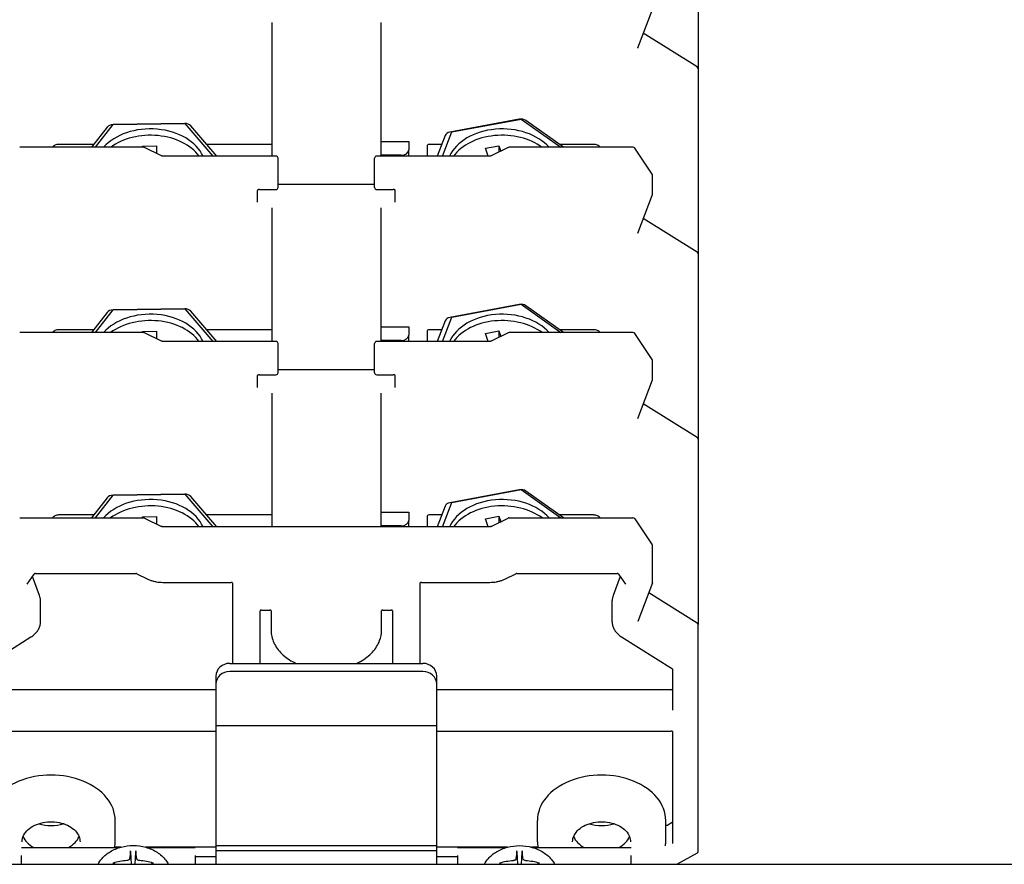
# Model space of a CAD drawing. Units: millimetres. Extents: x 0 to 3564, y 0 to 2520.
# Drawn here: x 2898 to 2955, y 1867 to 1916 of the extents above; entities that cross this region are included whole.
import ezdxf

# ---------------------------------------------------------------- set-up
doc = ezdxf.new("R2010")
doc.units = ezdxf.units.MM
doc.header["$LTSCALE"] = 12
doc.layers.add('Visible Edges(ISO)', color=7, linetype='Continuous', lineweight=25)

msp = doc.modelspace()

# ---------------------------------------------------------------- linework, layer by layer
at = {"layer": 'Visible Edges(ISO)'}
for p, q in [((2937.511, 1922.347), (2937.511, 1912.673)), ((2934.007, 1913.873), (2934.856, 1916.114)), ((2912.791, 1915.345), (2912.791, 1907.602)), ((2919.111, 1915.345), (2919.111, 1907.602)), ((2937.455, 1912.775), (2934.332, 1914.732)), ((2937.511, 1912.673), (2937.511, 1911.599)), ((2937.511, 1911.599), (2937.511, 1901.925)), ((2927.14, 1909.743), (2923.12, 1908.993)), ((2923.223, 1909.002), (2927.242, 1909.753)), ((2927.242, 1909.753), (2929.547, 1908.111)), ((2903.241, 1909.281), (2902.335, 1908.111)), ((2902.572, 1908.111), (2903.592, 1909.428)), ((2907.739, 1909.494), (2903.583, 1909.428)), ((2903.592, 1909.428), (2907.748, 1909.494)), ((2907.748, 1909.494), (2909.375, 1907.602)), ((2909.6, 1907.602), (2908.09, 1909.358)), ((2929.713, 1908.111), (2927.526, 1909.669)), ((2922.837, 1908.794), (2922.378, 1907.602)), ((2922.684, 1907.602), (2923.223, 1909.002)), ((2905.354, 1908.111), (2898.171, 1908.111)), ((2902.467, 1908.281), (2900.431, 1908.281)), ((2905.299, 1908.182), (2906.099, 1908.195)), ((2905.301, 1908.111), (2905.299, 1908.182)), ((2906.385, 1907.62), (2905.407, 1908.099)), ((2906.099, 1908.195), (2906.113, 1907.753)), ((2906.099, 1908.195), (2906.099, 1907.76)), ((2912.791, 1908.281), (2909.016, 1908.281)), ((2919.199, 1908.444), (2920.738, 1908.444)), ((2920.738, 1908.444), (2920.738, 1907.963)), ((2921.791, 1908.161), (2921.791, 1907.602)), ((2922.639, 1908.281), (2921.911, 1908.281)), ((2925.172, 1908.062), (2925.946, 1908.207)), ((2925.344, 1907.602), (2925.172, 1908.062)), ((2926.496, 1908.099), (2925.518, 1907.62)), ((2925.946, 1908.207), (2926.065, 1907.888)), ((2925.946, 1908.207), (2925.946, 1907.829)), ((2933.731, 1908.111), (2926.549, 1908.111)), ((2931.471, 1908.281), (2929.475, 1908.281)), ((2934.844, 1906.551), (2933.831, 1908.058)), ((2913.031, 1907.602), (2906.469, 1907.602)), ((2913.151, 1906.407), (2913.151, 1907.482)), ((2918.751, 1906.407), (2918.751, 1907.482)), ((2925.434, 1907.602), (2918.871, 1907.602)), ((2920.298, 1907.652), (2919.111, 1907.652)), ((2920.738, 1907.602), (2920.738, 1907.963)), ((2913.151, 1905.785), (2913.151, 1906.407)), ((2918.751, 1905.785), (2918.751, 1906.407)), ((2934.864, 1905.409), (2934.864, 1906.484)), ((2918.751, 1905.961), (2913.151, 1905.961)), ((2911.951, 1904.936), (2911.951, 1905.615)), ((2912.071, 1905.665), (2913.031, 1905.665)), ((2918.871, 1905.665), (2919.831, 1905.665)), ((2919.951, 1904.936), (2919.951, 1905.615)), ((2934.007, 1903.125), (2934.856, 1905.366)), ((2912.791, 1904.597), (2912.791, 1896.854)), ((2919.111, 1904.597), (2919.111, 1896.854)), ((2937.455, 1902.027), (2934.332, 1903.984)), ((2937.511, 1901.925), (2937.511, 1900.851)), ((2937.511, 1900.851), (2937.511, 1891.177)), ((2927.14, 1898.995), (2923.12, 1898.245)), ((2923.223, 1898.254), (2927.242, 1899.005)), ((2927.242, 1899.005), (2929.547, 1897.363)), ((2929.713, 1897.363), (2927.526, 1898.921)), ((2903.241, 1898.533), (2902.335, 1897.363)), ((2902.572, 1897.363), (2903.592, 1898.68)), ((2907.739, 1898.746), (2903.583, 1898.68)), ((2903.592, 1898.68), (2907.748, 1898.746)), ((2907.748, 1898.746), (2909.375, 1896.854)), ((2909.6, 1896.854), (2908.09, 1898.61)), ((2922.837, 1898.046), (2922.378, 1896.854)), ((2922.684, 1896.854), (2923.223, 1898.254)), ((2905.354, 1897.363), (2898.171, 1897.363)), ((2902.467, 1897.533), (2900.431, 1897.533)), ((2905.299, 1897.434), (2906.099, 1897.447)), ((2905.301, 1897.363), (2905.299, 1897.434)), ((2906.385, 1896.872), (2905.407, 1897.351)), ((2906.099, 1897.447), (2906.113, 1897.005)), ((2906.099, 1897.447), (2906.099, 1897.012)), ((2912.791, 1897.533), (2909.016, 1897.533)), ((2919.199, 1897.696), (2920.738, 1897.696)), ((2920.738, 1897.696), (2920.738, 1897.215)), ((2920.738, 1896.854), (2920.738, 1897.215)), ((2921.791, 1897.413), (2921.791, 1896.854)), ((2922.639, 1897.533), (2921.911, 1897.533)), ((2925.172, 1897.314), (2925.946, 1897.459)), ((2925.344, 1896.854), (2925.172, 1897.314)), ((2926.496, 1897.351), (2925.518, 1896.872)), ((2925.946, 1897.459), (2926.065, 1897.14)), ((2925.946, 1897.459), (2925.946, 1897.081)), ((2933.731, 1897.363), (2926.549, 1897.363)), ((2931.471, 1897.533), (2929.475, 1897.533)), ((2934.844, 1895.803), (2933.831, 1897.31)), ((2913.031, 1896.854), (2906.469, 1896.854)), ((2913.151, 1895.659), (2913.151, 1896.734)), ((2918.751, 1895.659), (2918.751, 1896.734)), ((2925.434, 1896.854), (2918.871, 1896.854)), ((2920.298, 1896.904), (2919.111, 1896.904)), ((2913.151, 1895.037), (2913.151, 1895.659)), ((2918.751, 1895.037), (2918.751, 1895.659)), ((2934.864, 1894.661), (2934.864, 1895.736)), ((2912.071, 1894.917), (2913.031, 1894.917)), ((2918.751, 1895.213), (2913.151, 1895.213)), ((2918.871, 1894.917), (2919.831, 1894.917)), ((2911.951, 1894.188), (2911.951, 1894.867)), ((2919.951, 1894.188), (2919.951, 1894.867)), ((2934.007, 1892.377), (2934.856, 1894.618)), ((2912.791, 1893.849), (2912.791, 1886.106)), ((2919.111, 1893.849), (2919.111, 1886.106)), ((2937.455, 1891.279), (2934.332, 1893.236)), ((2937.511, 1891.177), (2937.511, 1890.103)), ((2937.511, 1890.103), (2937.511, 1880.429)), ((2927.14, 1888.247), (2923.12, 1887.497)), ((2923.223, 1887.506), (2927.242, 1888.257)), ((2927.242, 1888.257), (2929.547, 1886.615)), ((2929.713, 1886.615), (2927.526, 1888.173)), ((2903.241, 1887.785), (2902.335, 1886.615)), ((2902.572, 1886.615), (2903.592, 1887.932)), ((2907.739, 1887.998), (2903.583, 1887.932)), ((2903.592, 1887.932), (2907.748, 1887.998)), ((2907.748, 1887.998), (2909.375, 1886.106)), ((2909.6, 1886.106), (2908.09, 1887.862)), ((2922.684, 1886.106), (2923.223, 1887.506)), ((2919.199, 1886.948), (2920.738, 1886.948)), ((2920.738, 1886.948), (2920.738, 1886.467)), ((2922.837, 1887.298), (2922.378, 1886.106)), ((2898.171, 1886.615), (2905.354, 1886.615)), ((2902.467, 1886.785), (2900.431, 1886.785)), ((2905.299, 1886.686), (2906.099, 1886.699)), ((2905.301, 1886.615), (2905.299, 1886.686)), ((2905.407, 1886.603), (2906.385, 1886.124)), ((2906.099, 1886.699), (2906.113, 1886.257)), ((2906.099, 1886.699), (2906.099, 1886.264)), ((2912.791, 1886.785), (2909.016, 1886.785)), ((2920.738, 1886.106), (2920.738, 1886.467)), ((2921.791, 1886.665), (2921.791, 1886.106)), ((2922.639, 1886.785), (2921.911, 1886.785)), ((2925.172, 1886.566), (2925.946, 1886.711)), ((2925.344, 1886.106), (2925.172, 1886.566)), ((2925.518, 1886.124), (2926.496, 1886.603)), ((2925.946, 1886.711), (2926.065, 1886.392)), ((2925.946, 1886.711), (2925.946, 1886.333)), ((2926.549, 1886.615), (2933.731, 1886.615)), ((2931.471, 1886.785), (2929.475, 1886.785)), ((2933.831, 1886.562), (2934.844, 1885.055)), ((2925.434, 1886.106), (2906.469, 1886.106)), ((2920.298, 1886.156), (2919.111, 1886.156)), ((2934.864, 1882.895), (2934.864, 1884.988)), ((2898.609, 1882.772), (2899.003, 1883.359)), ((2899.322, 1882.118), (2898.906, 1883.215)), ((2899.081, 1883.389), (2904.904, 1883.389)), ((2904.96, 1883.377), (2905.568, 1883.079)), ((2926.334, 1883.079), (2926.943, 1883.377)), ((2926.999, 1883.389), (2932.821, 1883.389)), ((2932.996, 1883.215), (2932.581, 1882.118)), ((2932.899, 1883.359), (2933.294, 1882.772)), ((2906.469, 1882.879), (2910.431, 1882.879)), ((2910.511, 1882.846), (2910.511, 1878.179)), ((2921.391, 1878.179), (2921.391, 1882.846)), ((2921.471, 1882.879), (2925.434, 1882.879)), ((2934.856, 1882.852), (2934.007, 1880.611)), ((2899.376, 1880.581), (2899.376, 1881.826)), ((2932.526, 1880.581), (2932.526, 1881.826)), ((2934.644, 1882.293), (2937.455, 1880.531)), ((2912.111, 1878.179), (2912.111, 1881.234)), ((2912.191, 1881.267), (2912.671, 1881.267)), ((2912.751, 1881.234), (2912.751, 1880.089)), ((2919.151, 1880.089), (2919.151, 1881.234)), ((2919.231, 1881.267), (2919.711, 1881.267)), ((2919.791, 1881.234), (2919.791, 1878.179)), ((2937.511, 1878.336), (2937.511, 1880.429)), ((2895.888, 1877.867), (2898.827, 1879.709)), ((2933.076, 1879.709), (2936.015, 1877.867)), ((2937.511, 1867.275), (2937.511, 1878.336)), ((2910.351, 1878.179), (2921.551, 1878.179)), ((2936.031, 1877.85), (2936.031, 1875.464)), ((2909.551, 1877.443), (2909.551, 1876.974)), ((2921.551, 1877.711), (2910.351, 1877.711)), ((2922.351, 1876.974), (2922.351, 1877.443)), ((2909.551, 1876.652), (2895.951, 1876.652)), ((2909.551, 1876.974), (2909.551, 1874.55)), ((2922.351, 1874.55), (2922.351, 1876.974)), ((2935.951, 1876.652), (2922.351, 1876.652)), ((2922.351, 1874.55), (2909.551, 1874.55)), ((2909.551, 1874.55), (2909.551, 1867.597)), ((2922.351, 1867.597), (2922.351, 1874.55)), ((2895.951, 1874.253), (2909.551, 1874.253)), ((2922.351, 1874.253), (2935.951, 1874.253)), ((2936.031, 1874.22), (2936.031, 1867.74)), ((2903.711, 1867.827), (2903.711, 1869.072)), ((2928.191, 1867.827), (2928.191, 1869.072)), ((2935.631, 1867.827), (2935.631, 1869.072)), ((2936.001, 1868.94), (2935.747, 1868.799)), ((2898.271, 1867.499), (2903.97, 1867.499)), ((2904.029, 1867.516), (2903.686, 1867.516)), ((2909.551, 1867.516), (2905.474, 1867.516)), ((2905.532, 1867.499), (2908.351, 1867.499)), ((2922.351, 1867.597), (2909.551, 1867.597)), ((2909.551, 1867.597), (2909.551, 1867.314)), ((2922.351, 1867.314), (2922.351, 1867.597)), ((2926.448, 1867.516), (2922.351, 1867.516)), ((2923.551, 1867.499), (2926.388, 1867.499)), ((2928.217, 1867.516), (2927.854, 1867.516)), ((2927.914, 1867.499), (2933.631, 1867.499)), ((2898.271, 1866.524), (2898.271, 1867.031)), ((2904.594, 1867.228), (2904.638, 1866.524)), ((2904.864, 1866.524), (2904.909, 1867.228)), ((2908.351, 1867.031), (2908.351, 1866.524)), ((2908.351, 1866.974), (2909.551, 1866.974)), ((2922.351, 1867.314), (2909.551, 1867.314)), ((2909.551, 1867.314), (2909.551, 1866.524)), ((2922.351, 1866.524), (2922.351, 1867.314)), ((2922.351, 1866.974), (2923.551, 1866.974)), ((2923.551, 1867.031), (2923.551, 1866.524)), ((2926.994, 1867.222), (2927.038, 1866.524)), ((2927.264, 1866.524), (2927.309, 1867.222)), ((2933.631, 1866.524), (2933.631, 1867.031)), ((2937.45, 1867.17), (2936.291, 1866.524)), ((2809.951, 1866.524), (3070.751, 1866.524)), ((2903.701, 1866.524), (2903.668, 1866.574)), ((2905.834, 1866.574), (2905.801, 1866.524)), ((2926.098, 1866.524), (2926.068, 1866.568)), ((2928.234, 1866.568), (2928.205, 1866.524))]:
    msp.add_line(p, q, dxfattribs=at)
for centre, start, end in [((2937.391, 1912.673), 0, 57.9224), ((2905.354, 1907.991), 63.9166, 90), ((2921.911, 1908.161), 90, 180), ((2926.549, 1907.991), 90, 116.0834), ((2933.731, 1907.991), 33.8995, 90), ((2913.031, 1907.482), 0, 90), ((2918.871, 1907.482), 90, 180), ((2934.744, 1906.484), 0, 33.8995), ((2913.031, 1905.785), 270, 0), ((2918.871, 1905.785), 180, 270), ((2934.744, 1905.409), 339.2461, 0), ((2937.391, 1901.925), 0, 57.9224), ((2905.354, 1897.243), 63.9166, 90), ((2921.911, 1897.413), 90, 180), ((2926.549, 1897.243), 90, 116.0834), ((2933.731, 1897.243), 33.8995, 90), ((2913.031, 1896.734), 0, 90), ((2918.871, 1896.734), 90, 180), ((2934.744, 1895.736), 0, 33.8995), ((2913.031, 1895.037), 270, 0), ((2918.871, 1895.037), 180, 270), ((2934.744, 1894.661), 339.2461, 0), ((2937.391, 1891.177), 0, 57.9224), ((2905.354, 1886.495), 63.9166, 90), ((2921.911, 1886.665), 90, 180), ((2926.549, 1886.495), 90, 116.0834), ((2933.731, 1886.495), 33.8995, 90), ((2934.744, 1884.988), 0, 33.8995), ((2934.744, 1882.895), 339.2461, 0), ((2937.391, 1880.429), 0, 57.9224), ((2937.391, 1867.275), 299.1473, 0)]:
    msp.add_arc(centre, 0.12, start, end, dxfattribs=at)
for centre, major_axis, ratio, start_param, end_param in [((2927.242, 1909.47), (-0.4, 0), 0.707107, 3.923347, 4.970544), ((2905.751, 1906.916), (3.2, 0), 0.707107, 0.307874, 2.58531), ((2903.592, 1909.145), (-0.4, 0), 0.707107, 4.734971, 5.782168), ((2907.748, 1909.212), (-0.4, 0), 0.707107, 3.687773, 4.734971), ((2926.151, 1906.916), (-3.2, 0), 0.707107, 3.697875, 5.975312), ((2905.751, 1906.549), (3.2, 0), 0.707107, 0.484237, 2.379367), ((2923.223, 1908.719), (-0.4, 0), 0.707107, 4.970544, 6.017742), ((2926.151, 1906.549), (3.2, 0), 0.707107, 0.762226, 2.657356), ((2920.298, 1907.963), (0.44, 0), 0.707107, 4.712389, 6.283185), ((2927.242, 1898.722), (-0.4, 0), 0.707107, 3.923347, 4.970544), ((2905.751, 1896.168), (3.2, 0), 0.707107, 0.307874, 2.58531), ((2903.592, 1898.397), (-0.4, 0), 0.707107, 4.734971, 5.782168), ((2907.748, 1898.463), (-0.4, 0), 0.707107, 3.687773, 4.734971), ((2926.151, 1896.168), (-3.2, 0), 0.707107, 3.697875, 5.975312), ((2905.751, 1895.801), (3.2, 0), 0.707107, 0.484237, 2.379367), ((2923.223, 1897.971), (-0.4, 0), 0.707107, 4.970544, 6.017742), ((2926.151, 1895.801), (3.2, 0), 0.707107, 0.762226, 2.657356), ((2920.298, 1897.215), (0.44, 0), 0.707107, 4.712389, 6.283185), ((2927.242, 1887.974), (-0.4, 0), 0.707107, 3.923347, 4.970544), ((2905.751, 1885.42), (3.2, 0), 0.707107, 0.307874, 2.58531), ((2903.592, 1887.649), (-0.4, 0), 0.707107, 4.734971, 5.782168), ((2907.748, 1887.715), (-0.4, 0), 0.707107, 3.687773, 4.734971), ((2923.223, 1887.223), (-0.4, 0), 0.707107, 4.970544, 6.017742), ((2926.151, 1885.42), (-3.2, 0), 0.707107, 3.697875, 5.975312), ((2905.751, 1885.052), (3.2, 0), 0.707107, 0.484237, 2.379367), ((2926.151, 1885.052), (3.2, 0), 0.707107, 0.762226, 2.657356), ((2920.298, 1886.467), (0.44, 0), 0.707107, 4.712389, 6.283185), ((2897.776, 1881.826), (1.6, 0), 0.707107, 0, 0.261804), ((2934.126, 1881.826), (-1.6, 0), 0.707107, 6.021381, 6.283185), ((2910.351, 1877.443), (-0.8, 0), 0.920671, 4.712389, 6.283185), ((2921.551, 1877.443), (0.8, 0), 0.920671, 0, 1.570796), ((2910.351, 1876.974), (-0.8, 0), 0.920671, 4.712389, 6.283185), ((2921.551, 1876.974), (0.8, 0), 0.920671, 0, 1.570796), ((2935.951, 1876.709), (0.08, 0), 0.707107, 4.712389, 6.283185), ((2899.991, 1869.072), (3.72, 0), 0.707107, 0, 3.141593), ((2931.911, 1869.072), (3.72, 0), 0.707107, 0, 3.141593), ((2899.991, 1870.034), (1.78, 0), 0.707107, 4.299383, 5.125395), ((2931.911, 1870.034), (-1.78, 0), 0.707107, 1.15779, 1.983803), ((2935.697, 1868.843), (0.08, 0), 0.707107, 3.738059, 5.380184), ((2935.951, 1868.985), (0.08, 0), 0.707107, 5.380184, 6.283185), ((2899.991, 1868.45), (-1.68, 0), 0.707107, 0.268244, 0.927035), ((2899.991, 1868.45), (1.68, 0), 0.707107, 5.35615, 6.014941), ((2931.911, 1868.45), (-1.68, 0), 0.707107, 0.268244, 0.927035), ((2931.911, 1868.45), (1.68, 0), 0.707107, 5.35615, 6.014941), ((2904.88, 1863.788), (0.132, -3.996), 0.090422, 3.629806, 3.834164), ((2904.623, 1863.788), (0.132, 3.996), 0.090422, 5.590614, 5.794972), ((2927.28, 1863.782), (0.132, -3.996), 0.090422, 3.629806, 3.834164), ((2927.023, 1863.782), (0.132, 3.996), 0.090422, 5.590614, 5.794972), ((2904.757, 1863.701), (-3.99, -0.253), 0.765456, 4.757004, 4.961362), ((2904.746, 1863.701), (-3.99, 0.253), 0.765456, 4.463416, 4.667774), ((2927.157, 1863.695), (-3.99, -0.253), 0.765456, 4.757004, 4.961362), ((2927.146, 1863.695), (-3.99, 0.253), 0.765456, 4.463416, 4.667774)]:
    msp.add_ellipse(centre, major_axis=major_axis, ratio=ratio, start_param=start_param, end_param=end_param, dxfattribs=at)
for points, knots in [([(2934.007, 1913.873), (2934.007, 1913.873), (2934.007, 1913.873), (2934.006, 1913.872), (2934.006, 1913.872), (2934.006, 1913.872), (2934.006, 1913.872), (2934.006, 1913.872), (2934.006, 1913.872), (2934.006, 1913.872), (2934.006, 1913.872), (2934.006, 1913.872)], [1.3089923, 1.3089923, 1.3089923, 1.3089923, 1.3613531, 1.3613531, 1.4137139, 1.4137139, 1.4660747, 1.4660747, 1.5184355, 1.5184355, 1.5707963, 1.5707963, 1.5707963, 1.5707963]), ([(2900.431, 1908.281), (2900.393, 1908.281), (2900.355, 1908.277), (2900.281, 1908.26), (2900.245, 1908.247), (2900.179, 1908.213), (2900.148, 1908.191), (2900.104, 1908.149), (2900.089, 1908.131), (2900.076, 1908.111)], [0, 0, 0, 0, 0.314159, 0.314159, 0.628319, 0.628319, 0.942478, 0.942478, 1.139304, 1.139304, 1.139304, 1.139304]), ([(2931.826, 1908.111), (2931.82, 1908.121), (2931.813, 1908.13), (2931.782, 1908.167), (2931.754, 1908.191), (2931.692, 1908.231), (2931.657, 1908.247), (2931.585, 1908.269), (2931.548, 1908.276), (2931.497, 1908.28), (2931.484, 1908.281), (2931.471, 1908.281)], [5.143882, 5.143882, 5.143882, 5.143882, 5.24102, 5.24102, 5.549269, 5.549269, 5.863428, 5.863428, 6.177587, 6.177587, 6.283185, 6.283185, 6.283185, 6.283185]), ([(2906.469, 1907.602), (2906.462, 1907.602), (2906.456, 1907.602), (2906.444, 1907.603), (2906.438, 1907.604), (2906.426, 1907.606), (2906.42, 1907.607), (2906.409, 1907.61), (2906.404, 1907.612), (2906.394, 1907.616), (2906.389, 1907.618), (2906.385, 1907.62)], [3.1415926, 3.1415926, 3.1415926, 3.1415926, 3.2627015, 3.2627015, 3.3838105, 3.3838105, 3.5049194, 3.5049194, 3.6260283, 3.6260283, 3.7471373, 3.7471373, 3.7471373, 3.7471373]), ([(2925.518, 1907.62), (2925.513, 1907.618), (2925.509, 1907.616), (2925.499, 1907.612), (2925.493, 1907.61), (2925.482, 1907.607), (2925.477, 1907.606), (2925.465, 1907.604), (2925.459, 1907.603), (2925.446, 1907.602), (2925.44, 1907.602), (2925.434, 1907.602)], [2.5360479, 2.5360479, 2.5360479, 2.5360479, 2.6571569, 2.6571569, 2.7782658, 2.7782658, 2.8993747, 2.8993747, 3.0204837, 3.0204837, 3.1415926, 3.1415926, 3.1415926, 3.1415926]), ([(2912.071, 1905.665), (2912.059, 1905.665), (2912.046, 1905.664), (2912.022, 1905.66), (2912.011, 1905.656), (2911.991, 1905.649), (2911.983, 1905.645), (2911.969, 1905.636), (2911.964, 1905.632), (2911.956, 1905.624), (2911.954, 1905.621), (2911.951, 1905.616), (2911.951, 1905.615), (2911.951, 1905.615), (2911.951, 1905.615), (2911.951, 1905.615)], [0, 0, 0, 0, 0.245683, 0.245683, 0.488929, 0.488929, 0.726377, 0.726377, 0.960521, 0.960521, 1.208717, 1.208717, 1.522876, 1.522876, 1.570796, 1.570796, 1.570796, 1.570796]), ([(2919.951, 1905.615), (2919.951, 1905.615), (2919.951, 1905.615), (2919.949, 1905.62), (2919.947, 1905.624), (2919.938, 1905.633), (2919.932, 1905.638), (2919.917, 1905.646), (2919.908, 1905.65), (2919.888, 1905.657), (2919.877, 1905.66), (2919.854, 1905.664), (2919.843, 1905.665), (2919.831, 1905.665)], [4.712389, 4.712389, 4.712389, 4.712389, 5.026548, 5.026548, 5.340708, 5.340708, 5.586542, 5.586542, 5.820594, 5.820594, 6.05871, 6.05871, 6.283185, 6.283185, 6.283185, 6.283185]), ([(2934.007, 1903.125), (2934.007, 1903.125), (2934.007, 1903.125), (2934.006, 1903.124), (2934.006, 1903.124), (2934.006, 1903.124), (2934.006, 1903.124), (2934.006, 1903.124), (2934.006, 1903.124), (2934.006, 1903.124), (2934.006, 1903.124), (2934.006, 1903.124)], [1.3089923, 1.3089923, 1.3089923, 1.3089923, 1.3613531, 1.3613531, 1.4137139, 1.4137139, 1.4660747, 1.4660747, 1.5184355, 1.5184355, 1.5707963, 1.5707963, 1.5707963, 1.5707963]), ([(2900.431, 1897.533), (2900.393, 1897.533), (2900.355, 1897.528), (2900.281, 1897.511), (2900.245, 1897.499), (2900.179, 1897.465), (2900.148, 1897.443), (2900.104, 1897.401), (2900.089, 1897.383), (2900.076, 1897.363)], [6.283185, 6.283185, 6.283185, 6.283185, 6.597345, 6.597345, 6.911504, 6.911504, 7.225663, 7.225663, 7.422489, 7.422489, 7.422489, 7.422489]), ([(2931.826, 1897.363), (2931.82, 1897.373), (2931.813, 1897.382), (2931.782, 1897.419), (2931.754, 1897.443), (2931.692, 1897.483), (2931.657, 1897.499), (2931.585, 1897.521), (2931.548, 1897.528), (2931.497, 1897.532), (2931.484, 1897.533), (2931.471, 1897.533)], [5.143882, 5.143882, 5.143882, 5.143882, 5.24102, 5.24102, 5.549269, 5.549269, 5.863428, 5.863428, 6.177587, 6.177587, 6.283185, 6.283185, 6.283185, 6.283185]), ([(2906.469, 1896.854), (2906.462, 1896.854), (2906.456, 1896.854), (2906.444, 1896.855), (2906.438, 1896.856), (2906.426, 1896.858), (2906.42, 1896.859), (2906.409, 1896.862), (2906.404, 1896.864), (2906.394, 1896.868), (2906.389, 1896.87), (2906.385, 1896.872)], [3.1415926, 3.1415926, 3.1415926, 3.1415926, 3.2627015, 3.2627015, 3.3838105, 3.3838105, 3.5049194, 3.5049194, 3.6260283, 3.6260283, 3.7471373, 3.7471373, 3.7471373, 3.7471373]), ([(2925.518, 1896.872), (2925.513, 1896.87), (2925.509, 1896.868), (2925.499, 1896.864), (2925.493, 1896.862), (2925.482, 1896.859), (2925.477, 1896.858), (2925.465, 1896.856), (2925.459, 1896.855), (2925.446, 1896.854), (2925.44, 1896.854), (2925.434, 1896.854)], [2.5360479, 2.5360479, 2.5360479, 2.5360479, 2.6571569, 2.6571569, 2.7782658, 2.7782658, 2.8993747, 2.8993747, 3.0204837, 3.0204837, 3.1415926, 3.1415926, 3.1415926, 3.1415926]), ([(2912.071, 1894.917), (2912.059, 1894.917), (2912.046, 1894.916), (2912.022, 1894.911), (2912.011, 1894.908), (2911.991, 1894.901), (2911.983, 1894.897), (2911.969, 1894.888), (2911.964, 1894.884), (2911.956, 1894.876), (2911.954, 1894.873), (2911.951, 1894.868), (2911.951, 1894.867), (2911.951, 1894.867), (2911.951, 1894.867), (2911.951, 1894.867)], [0, 0, 0, 0, 0.245683, 0.245683, 0.488929, 0.488929, 0.726377, 0.726377, 0.960521, 0.960521, 1.208717, 1.208717, 1.522876, 1.522876, 1.570796, 1.570796, 1.570796, 1.570796]), ([(2919.951, 1894.867), (2919.951, 1894.867), (2919.951, 1894.867), (2919.949, 1894.872), (2919.947, 1894.876), (2919.938, 1894.885), (2919.932, 1894.89), (2919.917, 1894.898), (2919.908, 1894.902), (2919.888, 1894.909), (2919.877, 1894.912), (2919.854, 1894.916), (2919.843, 1894.917), (2919.831, 1894.917)], [4.712389, 4.712389, 4.712389, 4.712389, 5.026548, 5.026548, 5.340708, 5.340708, 5.586542, 5.586542, 5.820594, 5.820594, 6.05871, 6.05871, 6.283185, 6.283185, 6.283185, 6.283185]), ([(2934.007, 1892.377), (2934.007, 1892.377), (2934.007, 1892.377), (2934.006, 1892.376), (2934.006, 1892.376), (2934.006, 1892.376), (2934.006, 1892.376), (2934.006, 1892.376), (2934.006, 1892.376), (2934.006, 1892.376), (2934.006, 1892.376), (2934.006, 1892.376)], [1.3089923, 1.3089923, 1.3089923, 1.3089923, 1.3613531, 1.3613531, 1.4137139, 1.4137139, 1.4660747, 1.4660747, 1.5184355, 1.5184355, 1.5707963, 1.5707963, 1.5707963, 1.5707963]), ([(2900.431, 1886.785), (2900.393, 1886.785), (2900.355, 1886.78), (2900.281, 1886.763), (2900.245, 1886.751), (2900.179, 1886.717), (2900.148, 1886.695), (2900.104, 1886.653), (2900.089, 1886.635), (2900.076, 1886.615)], [0, 0, 0, 0, 0.314159, 0.314159, 0.628319, 0.628319, 0.942478, 0.942478, 1.139304, 1.139304, 1.139304, 1.139304]), ([(2931.826, 1886.615), (2931.82, 1886.625), (2931.813, 1886.634), (2931.782, 1886.671), (2931.754, 1886.695), (2931.692, 1886.735), (2931.657, 1886.751), (2931.585, 1886.773), (2931.548, 1886.78), (2931.497, 1886.784), (2931.484, 1886.785), (2931.471, 1886.785)], [5.143882, 5.143882, 5.143882, 5.143882, 5.24102, 5.24102, 5.549269, 5.549269, 5.863428, 5.863428, 6.177587, 6.177587, 6.283185, 6.283185, 6.283185, 6.283185]), ([(2906.469, 1886.106), (2906.462, 1886.106), (2906.456, 1886.106), (2906.444, 1886.107), (2906.438, 1886.108), (2906.426, 1886.11), (2906.42, 1886.111), (2906.409, 1886.114), (2906.404, 1886.116), (2906.394, 1886.12), (2906.389, 1886.122), (2906.385, 1886.124)], [3.1415926, 3.1415926, 3.1415926, 3.1415926, 3.2627015, 3.2627015, 3.3838105, 3.3838105, 3.5049194, 3.5049194, 3.6260283, 3.6260283, 3.7471373, 3.7471373, 3.7471373, 3.7471373]), ([(2925.518, 1886.124), (2925.513, 1886.122), (2925.509, 1886.12), (2925.499, 1886.116), (2925.493, 1886.114), (2925.482, 1886.111), (2925.477, 1886.11), (2925.465, 1886.108), (2925.459, 1886.107), (2925.446, 1886.106), (2925.44, 1886.106), (2925.434, 1886.106)], [2.5360479, 2.5360479, 2.5360479, 2.5360479, 2.6571569, 2.6571569, 2.7782658, 2.7782658, 2.8993747, 2.8993747, 3.0204837, 3.0204837, 3.1415926, 3.1415926, 3.1415926, 3.1415926]), ([(2899.081, 1883.389), (2899.074, 1883.389), (2899.066, 1883.388), (2899.051, 1883.386), (2899.044, 1883.384), (2899.031, 1883.379), (2899.026, 1883.377), (2899.016, 1883.371), (2899.012, 1883.369), (2899.006, 1883.363), (2899.005, 1883.361), (2899.003, 1883.359)], [0, 0, 0, 0, 0.225446, 0.225446, 0.450891, 0.450891, 0.676337, 0.676337, 0.901782, 0.901782, 1.127228, 1.127228, 1.127228, 1.127228]), ([(2904.96, 1883.377), (2904.957, 1883.378), (2904.954, 1883.379), (2904.947, 1883.382), (2904.944, 1883.383), (2904.936, 1883.385), (2904.933, 1883.386), (2904.925, 1883.387), (2904.921, 1883.388), (2904.912, 1883.388), (2904.908, 1883.389), (2904.904, 1883.389)], [5.6776407, 5.6776407, 5.6776407, 5.6776407, 5.7987496, 5.7987496, 5.9198586, 5.9198586, 6.0409675, 6.0409675, 6.1620764, 6.1620764, 6.2831854, 6.2831854, 6.2831854, 6.2831854]), ([(2905.568, 1883.079), (2905.621, 1883.053), (2905.676, 1883.029), (2905.79, 1882.987), (2905.848, 1882.968), (2905.967, 1882.936), (2906.029, 1882.923), (2906.152, 1882.901), (2906.215, 1882.893), (2906.341, 1882.882), (2906.405, 1882.879), (2906.469, 1882.879)], [2.536048, 2.536048, 2.536048, 2.536048, 2.657157, 2.657157, 2.7782659, 2.7782659, 2.8993748, 2.8993748, 3.0204838, 3.0204838, 3.1415927, 3.1415927, 3.1415927, 3.1415927]), ([(2925.434, 1882.879), (2925.497, 1882.879), (2925.561, 1882.882), (2925.687, 1882.893), (2925.75, 1882.901), (2925.874, 1882.923), (2925.935, 1882.936), (2926.054, 1882.968), (2926.113, 1882.987), (2926.226, 1883.029), (2926.281, 1883.053), (2926.334, 1883.079)], [3.1415927, 3.1415927, 3.1415927, 3.1415927, 3.2627016, 3.2627016, 3.3838106, 3.3838106, 3.5049195, 3.5049195, 3.6260284, 3.6260284, 3.7471374, 3.7471374, 3.7471374, 3.7471374]), ([(2926.999, 1883.389), (2926.994, 1883.389), (2926.99, 1883.388), (2926.982, 1883.388), (2926.978, 1883.387), (2926.97, 1883.386), (2926.966, 1883.385), (2926.959, 1883.383), (2926.955, 1883.382), (2926.949, 1883.379), (2926.946, 1883.378), (2926.943, 1883.377)], [0.0000001, 0.0000001, 0.0000001, 0.0000001, 0.121109, 0.121109, 0.2422179, 0.2422179, 0.3633269, 0.3633269, 0.4844358, 0.4844358, 0.6055447, 0.6055447, 0.6055447, 0.6055447]), ([(2932.899, 1883.359), (2932.898, 1883.361), (2932.896, 1883.363), (2932.89, 1883.369), (2932.886, 1883.371), (2932.877, 1883.377), (2932.871, 1883.379), (2932.858, 1883.384), (2932.851, 1883.386), (2932.837, 1883.388), (2932.829, 1883.389), (2932.821, 1883.389)], [5.155958, 5.155958, 5.155958, 5.155958, 5.381403, 5.381403, 5.606849, 5.606849, 5.832294, 5.832294, 6.05774, 6.05774, 6.283185, 6.283185, 6.283185, 6.283185]), ([(2898.609, 1882.772), (2898.608, 1882.771), (2898.608, 1882.771), (2898.607, 1882.77), (2898.607, 1882.769), (2898.607, 1882.769), (2898.607, 1882.768), (2898.607, 1882.768), (2898.607, 1882.768), (2898.607, 1882.768), (2898.607, 1882.768), (2898.607, 1882.768)], [1.1272276, 1.1272276, 1.1272276, 1.1272276, 1.2159413, 1.2159413, 1.3046551, 1.3046551, 1.3933688, 1.3933688, 1.4820826, 1.4820826, 1.5707963, 1.5707963, 1.5707963, 1.5707963]), ([(2910.511, 1882.846), (2910.511, 1882.846), (2910.511, 1882.846), (2910.51, 1882.849), (2910.508, 1882.852), (2910.502, 1882.858), (2910.498, 1882.861), (2910.488, 1882.867), (2910.483, 1882.87), (2910.469, 1882.874), (2910.462, 1882.876), (2910.447, 1882.879), (2910.439, 1882.879), (2910.431, 1882.879)], [4.712389, 4.712389, 4.712389, 4.712389, 5.026548, 5.026548, 5.340708, 5.340708, 5.586542, 5.586542, 5.820594, 5.820594, 6.05871, 6.05871, 6.283185, 6.283185, 6.283185, 6.283185]), ([(2921.471, 1882.879), (2921.463, 1882.879), (2921.454, 1882.879), (2921.438, 1882.876), (2921.431, 1882.874), (2921.418, 1882.869), (2921.412, 1882.866), (2921.403, 1882.86), (2921.399, 1882.857), (2921.394, 1882.852), (2921.393, 1882.85), (2921.391, 1882.847), (2921.391, 1882.846), (2921.391, 1882.846), (2921.391, 1882.846), (2921.391, 1882.846)], [0, 0, 0, 0, 0.245683, 0.245683, 0.488929, 0.488929, 0.726377, 0.726377, 0.960521, 0.960521, 1.208717, 1.208717, 1.522876, 1.522876, 1.570796, 1.570796, 1.570796, 1.570796]), ([(2933.296, 1882.768), (2933.296, 1882.768), (2933.296, 1882.768), (2933.296, 1882.768), (2933.296, 1882.768), (2933.296, 1882.768), (2933.296, 1882.769), (2933.295, 1882.769), (2933.295, 1882.77), (2933.295, 1882.771), (2933.294, 1882.771), (2933.294, 1882.772)], [4.712389, 4.712389, 4.712389, 4.712389, 4.8011028, 4.8011028, 4.8898165, 4.8898165, 4.9785303, 4.9785303, 5.0672441, 5.0672441, 5.1559578, 5.1559578, 5.1559578, 5.1559578]), ([(2912.191, 1881.267), (2912.183, 1881.267), (2912.174, 1881.267), (2912.158, 1881.264), (2912.151, 1881.262), (2912.138, 1881.257), (2912.132, 1881.254), (2912.123, 1881.248), (2912.119, 1881.245), (2912.114, 1881.24), (2912.113, 1881.238), (2912.111, 1881.235), (2912.111, 1881.234), (2912.111, 1881.234), (2912.111, 1881.234), (2912.111, 1881.234)], [0, 0, 0, 0, 0.245683, 0.245683, 0.488929, 0.488929, 0.726377, 0.726377, 0.960521, 0.960521, 1.208717, 1.208717, 1.522876, 1.522876, 1.570796, 1.570796, 1.570796, 1.570796]), ([(2912.751, 1881.234), (2912.751, 1881.234), (2912.751, 1881.234), (2912.75, 1881.237), (2912.748, 1881.24), (2912.742, 1881.246), (2912.738, 1881.249), (2912.728, 1881.255), (2912.723, 1881.258), (2912.709, 1881.262), (2912.702, 1881.264), (2912.687, 1881.267), (2912.679, 1881.267), (2912.671, 1881.267)], [4.712389, 4.712389, 4.712389, 4.712389, 5.026548, 5.026548, 5.340708, 5.340708, 5.586542, 5.586542, 5.820594, 5.820594, 6.05871, 6.05871, 6.283185, 6.283185, 6.283185, 6.283185]), ([(2919.231, 1881.267), (2919.223, 1881.267), (2919.214, 1881.267), (2919.198, 1881.264), (2919.191, 1881.262), (2919.178, 1881.257), (2919.172, 1881.254), (2919.163, 1881.248), (2919.159, 1881.245), (2919.154, 1881.24), (2919.153, 1881.238), (2919.151, 1881.235), (2919.151, 1881.234), (2919.151, 1881.234), (2919.151, 1881.234), (2919.151, 1881.234)], [0, 0, 0, 0, 0.245683, 0.245683, 0.488929, 0.488929, 0.726377, 0.726377, 0.960521, 0.960521, 1.208717, 1.208717, 1.522876, 1.522876, 1.570796, 1.570796, 1.570796, 1.570796]), ([(2919.791, 1881.234), (2919.791, 1881.234), (2919.791, 1881.234), (2919.79, 1881.237), (2919.788, 1881.24), (2919.782, 1881.246), (2919.778, 1881.249), (2919.768, 1881.255), (2919.763, 1881.258), (2919.749, 1881.262), (2919.742, 1881.264), (2919.727, 1881.267), (2919.719, 1881.267), (2919.711, 1881.267)], [4.712389, 4.712389, 4.712389, 4.712389, 5.026548, 5.026548, 5.340708, 5.340708, 5.586542, 5.586542, 5.820594, 5.820594, 6.05871, 6.05871, 6.283185, 6.283185, 6.283185, 6.283185]), ([(2898.827, 1879.709), (2898.894, 1879.751), (2898.957, 1879.798), (2899.071, 1879.898), (2899.123, 1879.952), (2899.212, 1880.066), (2899.251, 1880.127), (2899.313, 1880.251), (2899.336, 1880.316), (2899.368, 1880.447), (2899.376, 1880.514), (2899.376, 1880.581)], [3.8668226, 3.8668226, 3.8668226, 3.8668226, 4.0359359, 4.0359359, 4.2050492, 4.2050492, 4.3741624, 4.3741624, 4.5432757, 4.5432757, 4.712389, 4.712389, 4.712389, 4.712389]), ([(2912.751, 1880.089), (2912.751, 1879.847), (2912.805, 1879.606), (2913.015, 1879.147), (2913.172, 1878.929), (2913.574, 1878.537), (2913.82, 1878.364), (2914.128, 1878.209), (2914.158, 1878.194), (2914.189, 1878.179)], [1.5707964, 1.5707964, 1.5707964, 1.5707964, 1.883089, 1.883089, 2.1990764, 2.1990764, 2.5200049, 2.5200049, 2.5545319, 2.5545319, 2.5545319, 2.5545319]), ([(2917.714, 1878.179), (2917.787, 1878.214), (2917.858, 1878.251), (2918.197, 1878.44), (2918.433, 1878.623), (2918.811, 1879.032), (2918.954, 1879.259), (2919.115, 1879.69), (2919.151, 1879.889), (2919.151, 1880.089)], [3.7286535, 3.7286535, 3.7286535, 3.7286535, 3.8113887, 3.8113887, 4.1339875, 4.1339875, 4.4543504, 4.4543504, 4.712389, 4.712389, 4.712389, 4.712389]), ([(2932.526, 1880.581), (2932.526, 1880.514), (2932.534, 1880.447), (2932.566, 1880.316), (2932.59, 1880.251), (2932.652, 1880.127), (2932.69, 1880.066), (2932.78, 1879.952), (2932.831, 1879.898), (2932.945, 1879.798), (2933.008, 1879.751), (2933.076, 1879.709)], [1.5707963, 1.5707963, 1.5707963, 1.5707963, 1.7399096, 1.7399096, 1.9090229, 1.9090229, 2.0781362, 2.0781362, 2.2472495, 2.2472495, 2.4163628, 2.4163628, 2.4163628, 2.4163628]), ([(2934.007, 1880.611), (2934.007, 1880.61), (2934.007, 1880.61), (2934.006, 1880.61), (2934.006, 1880.61), (2934.006, 1880.61), (2934.006, 1880.61), (2934.006, 1880.609), (2934.006, 1880.609), (2934.006, 1880.609), (2934.006, 1880.609), (2934.006, 1880.609)], [1.3089923, 1.3089923, 1.3089923, 1.3089923, 1.3613531, 1.3613531, 1.4137139, 1.4137139, 1.4660747, 1.4660747, 1.5184355, 1.5184355, 1.5707963, 1.5707963, 1.5707963, 1.5707963]), ([(2936.031, 1877.85), (2936.031, 1877.85), (2936.031, 1877.85), (2936.031, 1877.85), (2936.031, 1877.851), (2936.03, 1877.853), (2936.029, 1877.854), (2936.027, 1877.857), (2936.025, 1877.859), (2936.021, 1877.863), (2936.018, 1877.865), (2936.015, 1877.867)], [4.712389, 4.712389, 4.712389, 4.712389, 4.8815023, 4.8815023, 5.0506156, 5.0506156, 5.2197289, 5.2197289, 5.3888422, 5.3888422, 5.5579554, 5.5579554, 5.5579554, 5.5579554]), ([(2936.031, 1874.22), (2936.031, 1874.22), (2936.031, 1874.22), (2936.03, 1874.223), (2936.028, 1874.225), (2936.022, 1874.231), (2936.018, 1874.235), (2936.008, 1874.24), (2936.003, 1874.243), (2935.989, 1874.248), (2935.982, 1874.25), (2935.967, 1874.252), (2935.959, 1874.253), (2935.951, 1874.253)], [4.712389, 4.712389, 4.712389, 4.712389, 5.026548, 5.026548, 5.340708, 5.340708, 5.586542, 5.586542, 5.820594, 5.820594, 6.05871, 6.05871, 6.283185, 6.283185, 6.283185, 6.283185]), ([(2898.311, 1867.827), (2898.311, 1867.954), (2898.342, 1868.081), (2898.46, 1868.321), (2898.547, 1868.433), (2898.766, 1868.632), (2898.897, 1868.719), (2899.193, 1868.859), (2899.356, 1868.912), (2899.699, 1868.981), (2899.879, 1868.996), (2900.236, 1868.986), (2900.413, 1868.961), (2900.748, 1868.874), (2900.904, 1868.812), (2901.181, 1868.657), (2901.302, 1868.565), (2901.495, 1868.359), (2901.568, 1868.246), (2901.652, 1868.03), (2901.671, 1867.929), (2901.671, 1867.827)], [4.712389, 4.712389, 4.712389, 4.712389, 5.04877, 5.04877, 5.3755, 5.3755, 5.692736, 5.692736, 6.007483, 6.007483, 6.322121, 6.322121, 6.63685, 6.63685, 6.951454, 6.951454, 7.266447, 7.266447, 7.585118, 7.585118, 7.853982, 7.853982, 7.853982, 7.853982]), ([(2930.231, 1867.827), (2930.231, 1867.954), (2930.262, 1868.081), (2930.38, 1868.321), (2930.467, 1868.433), (2930.686, 1868.632), (2930.817, 1868.719), (2931.113, 1868.859), (2931.276, 1868.912), (2931.619, 1868.981), (2931.799, 1868.996), (2932.156, 1868.986), (2932.333, 1868.961), (2932.668, 1868.874), (2932.824, 1868.812), (2933.101, 1868.657), (2933.222, 1868.565), (2933.415, 1868.359), (2933.488, 1868.246), (2933.572, 1868.03), (2933.591, 1867.929), (2933.591, 1867.827)], [4.712389, 4.712389, 4.712389, 4.712389, 5.04877, 5.04877, 5.3755, 5.3755, 5.692736, 5.692736, 6.007483, 6.007483, 6.322121, 6.322121, 6.63685, 6.63685, 6.951454, 6.951454, 7.266447, 7.266447, 7.585118, 7.585118, 7.853982, 7.853982, 7.853982, 7.853982]), ([(2902.714, 1866.524), (2902.779, 1866.648), (2902.858, 1866.762), (2903.084, 1867.021), (2903.244, 1867.151), (2903.614, 1867.375), (2903.827, 1867.463), (2904.281, 1867.583), (2904.523, 1867.613), (2905.007, 1867.611), (2905.249, 1867.579), (2905.714, 1867.45), (2905.936, 1867.353), (2906.329, 1867.099), (2906.503, 1866.944), (2906.697, 1866.684), (2906.746, 1866.606), (2906.788, 1866.524)], [5.062549, 5.062549, 5.062549, 5.062549, 5.265842, 5.265842, 5.57444, 5.57444, 5.923515, 5.923515, 6.289562, 6.289562, 6.657874, 6.657874, 7.023639, 7.023639, 7.369694, 7.369694, 7.503822, 7.503822, 7.503822, 7.503822]), ([(2903.683, 1867.499), (2903.683, 1867.503), (2903.684, 1867.507), (2903.702, 1867.615), (2903.711, 1867.721), (2903.711, 1867.827)], [4.5900097, 4.5900097, 4.5900097, 4.5900097, 4.5940196, 4.5940196, 4.712389, 4.712389, 4.712389, 4.712389]), ([(2925.117, 1866.524), (2925.181, 1866.646), (2925.259, 1866.759), (2925.484, 1867.016), (2925.644, 1867.146), (2926.014, 1867.37), (2926.227, 1867.457), (2926.681, 1867.578), (2926.923, 1867.608), (2927.407, 1867.606), (2927.649, 1867.573), (2928.114, 1867.444), (2928.336, 1867.348), (2928.729, 1867.094), (2928.903, 1866.939), (2929.096, 1866.68), (2929.144, 1866.604), (2929.185, 1866.524)], [5.065431, 5.065431, 5.065431, 5.065431, 5.265842, 5.265842, 5.57444, 5.57444, 5.923515, 5.923515, 6.289562, 6.289562, 6.657874, 6.657874, 7.023639, 7.023639, 7.369694, 7.369694, 7.50094, 7.50094, 7.50094, 7.50094]), ([(2928.191, 1867.827), (2928.191, 1867.721), (2928.2, 1867.615), (2928.218, 1867.507), (2928.219, 1867.503), (2928.22, 1867.499)], [1.5707963, 1.5707963, 1.5707963, 1.5707963, 1.6891657, 1.6891657, 1.6931757, 1.6931757, 1.6931757, 1.6931757]), ([(2935.617, 1867.598), (2935.619, 1867.614), (2935.621, 1867.629), (2935.624, 1867.659), (2935.625, 1867.675), (2935.627, 1867.705), (2935.628, 1867.72), (2935.63, 1867.751), (2935.63, 1867.766), (2935.631, 1867.797), (2935.631, 1867.812), (2935.631, 1867.827)], [4.6270959, 4.6270959, 4.6270959, 4.6270959, 4.64415452, 4.64415452, 4.66121313, 4.66121313, 4.67827175, 4.67827175, 4.69533036, 4.69533036, 4.71238898, 4.71238898, 4.71238898, 4.71238898]), ([(2935.617, 1867.598), (2935.617, 1867.598), (2935.617, 1867.598), (2935.617, 1867.598), (2935.617, 1867.598), (2935.617, 1867.598), (2935.617, 1867.598), (2935.617, 1867.598), (2935.617, 1867.598), (2935.617, 1867.598), (2935.617, 1867.598), (2935.617, 1867.598)], [1.48550325, 1.48550325, 1.48550325, 1.48550325, 1.50256187, 1.50256187, 1.51962048, 1.51962048, 1.5366791, 1.5366791, 1.55373771, 1.55373771, 1.57079633, 1.57079633, 1.57079633, 1.57079633]), ([(2904.594, 1867.228), (2904.593, 1867.235), (2904.593, 1867.243), (2904.592, 1867.258), (2904.592, 1867.268), (2904.592, 1867.284), (2904.592, 1867.292), (2904.593, 1867.303), (2904.593, 1867.308), (2904.594, 1867.311)], [0.02948437, 0.02948437, 0.02948437, 0.02948437, 0.03206722, 0.03206722, 0.03526836, 0.03526836, 0.03851509, 0.03851509, 0.04095985, 0.04095985, 0.04095985, 0.04095985]), ([(2904.909, 1867.311), (2904.909, 1867.308), (2904.91, 1867.303), (2904.91, 1867.292), (2904.91, 1867.284), (2904.91, 1867.268), (2904.91, 1867.258), (2904.91, 1867.243), (2904.909, 1867.235), (2904.909, 1867.228)], [0.01047318, 0.01047318, 0.01047318, 0.01047318, 0.01291794, 0.01291794, 0.01616466, 0.01616466, 0.01936581, 0.01936581, 0.02194865, 0.02194865, 0.02194865, 0.02194865]), ([(2926.994, 1867.222), (2926.993, 1867.229), (2926.993, 1867.237), (2926.992, 1867.253), (2926.992, 1867.263), (2926.992, 1867.279), (2926.992, 1867.287), (2926.993, 1867.298), (2926.993, 1867.302), (2926.994, 1867.306)], [0.02948437, 0.02948437, 0.02948437, 0.02948437, 0.03206722, 0.03206722, 0.03526836, 0.03526836, 0.03851509, 0.03851509, 0.04095985, 0.04095985, 0.04095985, 0.04095985]), ([(2927.309, 1867.306), (2927.309, 1867.302), (2927.31, 1867.298), (2927.31, 1867.287), (2927.31, 1867.279), (2927.31, 1867.263), (2927.31, 1867.253), (2927.31, 1867.237), (2927.309, 1867.229), (2927.309, 1867.222)], [0.01047318, 0.01047318, 0.01047318, 0.01047318, 0.01291794, 0.01291794, 0.01616466, 0.01616466, 0.01936581, 0.01936581, 0.02194865, 0.02194865, 0.02194865, 0.02194865]), ([(2903.586, 1866.598), (2903.592, 1866.6), (2903.6, 1866.601), (2903.615, 1866.601), (2903.625, 1866.6), (2903.641, 1866.595), (2903.65, 1866.591), (2903.66, 1866.583), (2903.665, 1866.578), (2903.668, 1866.574)], [0.01047318, 0.01047318, 0.01047318, 0.01047318, 0.01291794, 0.01291794, 0.01616466, 0.01616466, 0.01936581, 0.01936581, 0.02194865, 0.02194865, 0.02194865, 0.02194865]), ([(2904.548, 1866.855), (2904.547, 1866.842), (2904.541, 1866.827), (2904.522, 1866.799), (2904.508, 1866.787), (2904.477, 1866.766), (2904.458, 1866.757), (2904.42, 1866.745), (2904.402, 1866.742), (2904.385, 1866.74)], [0, 0, 0, 0, 0.00797442, 0.00797442, 0.01594885, 0.01594885, 0.02393252, 0.02393252, 0.030198, 0.030198, 0.030198, 0.030198]), ([(2905.117, 1866.74), (2905.096, 1866.742), (2905.074, 1866.747), (2905.033, 1866.762), (2905.014, 1866.772), (2904.986, 1866.794), (2904.973, 1866.808), (2904.959, 1866.833), (2904.956, 1866.844), (2904.955, 1866.855)], [0, 0, 0, 0, 0.00797592, 0.00797592, 0.01595184, 0.01595184, 0.02393401, 0.02393401, 0.03019801, 0.03019801, 0.03019801, 0.03019801]), ([(2905.834, 1866.574), (2905.837, 1866.578), (2905.842, 1866.583), (2905.853, 1866.591), (2905.862, 1866.595), (2905.877, 1866.6), (2905.888, 1866.601), (2905.903, 1866.601), (2905.91, 1866.6), (2905.917, 1866.598)], [0.02948437, 0.02948437, 0.02948437, 0.02948437, 0.03206722, 0.03206722, 0.03526836, 0.03526836, 0.03851509, 0.03851509, 0.04095985, 0.04095985, 0.04095985, 0.04095985]), ([(2925.986, 1866.593), (2925.992, 1866.595), (2926, 1866.596), (2926.015, 1866.596), (2926.025, 1866.595), (2926.041, 1866.59), (2926.05, 1866.586), (2926.06, 1866.578), (2926.065, 1866.573), (2926.068, 1866.568)], [0.01047318, 0.01047318, 0.01047318, 0.01047318, 0.01291794, 0.01291794, 0.01616466, 0.01616466, 0.01936581, 0.01936581, 0.02194865, 0.02194865, 0.02194865, 0.02194865]), ([(2926.948, 1866.85), (2926.947, 1866.836), (2926.941, 1866.822), (2926.922, 1866.794), (2926.908, 1866.781), (2926.877, 1866.761), (2926.858, 1866.752), (2926.82, 1866.74), (2926.802, 1866.737), (2926.785, 1866.735)], [0, 0, 0, 0, 0.00797442, 0.00797442, 0.01594885, 0.01594885, 0.02393252, 0.02393252, 0.030198, 0.030198, 0.030198, 0.030198]), ([(2927.517, 1866.735), (2927.496, 1866.737), (2927.474, 1866.742), (2927.433, 1866.757), (2927.414, 1866.767), (2927.386, 1866.789), (2927.373, 1866.802), (2927.359, 1866.827), (2927.356, 1866.839), (2927.355, 1866.85)], [0, 0, 0, 0, 0.00797592, 0.00797592, 0.01595184, 0.01595184, 0.02393401, 0.02393401, 0.03019801, 0.03019801, 0.03019801, 0.03019801]), ([(2928.234, 1866.568), (2928.237, 1866.573), (2928.242, 1866.578), (2928.253, 1866.586), (2928.262, 1866.59), (2928.277, 1866.595), (2928.288, 1866.596), (2928.303, 1866.596), (2928.31, 1866.595), (2928.317, 1866.593)], [0.02948437, 0.02948437, 0.02948437, 0.02948437, 0.03206722, 0.03206722, 0.03526836, 0.03526836, 0.03851509, 0.03851509, 0.04095985, 0.04095985, 0.04095985, 0.04095985])]:
    msp.add_open_spline(points, degree=3, knots=knots, dxfattribs=at)
for points in [[(2919.111, 1908.427), (2919.137, 1908.437), (2919.17, 1908.444), (2919.199, 1908.444)], [(2919.111, 1897.679), (2919.137, 1897.689), (2919.17, 1897.696), (2919.199, 1897.696)], [(2919.111, 1886.931), (2919.137, 1886.941), (2919.17, 1886.948), (2919.199, 1886.948)]]:
    msp.add_open_spline(points, degree=3, dxfattribs=at)

doc.saveas('drawing.dxf')
